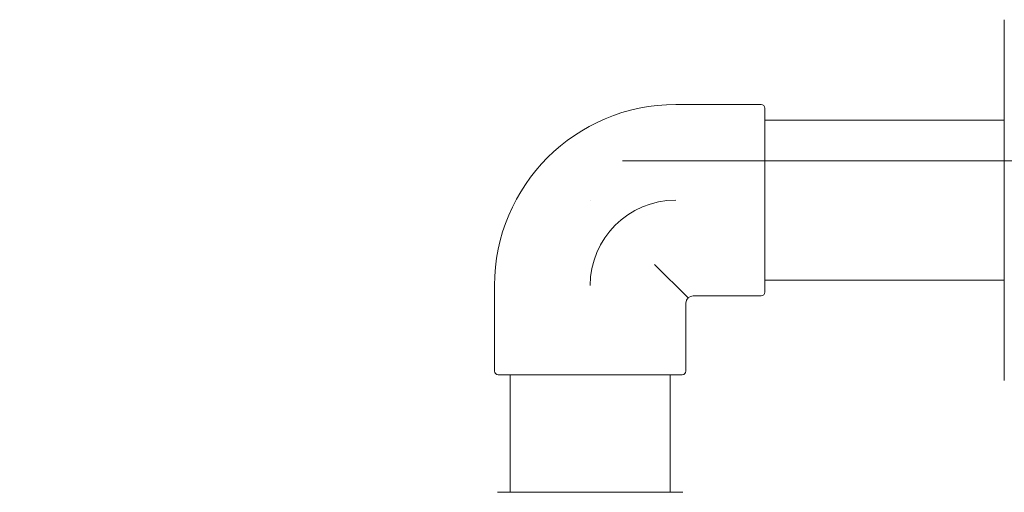
# Model space of a CAD drawing. Extents: x 164709 to 484143, y -180256 to 59023.
# Drawn here: x 355249 to 355923, y -99232 to -98908 of the extents above; entities that cross this region are included whole.
import ezdxf

# ---------------------------------------------------------------- set-up
doc = ezdxf.new("R2010")
doc.units = 0
doc.header["$LTSCALE"] = 50
doc.header["$MEASUREMENT"] = 0
doc.linetypes.add('PRZERYWANE1', pattern=[120, 60, -60])
for name, color, linetype, lineweight, true_color in [('0_Pen_No__140', 7, 'Continuous', 13, 0x8db3cd), ('niecka_Pen_No__140', 7, 'Continuous', 13, 0x8db3cd), ('TC rurociągi_Pen_No__140', 7, 'Continuous', 13, 0x8db3cd)]:
    doc.layers.add(name, color=color, linetype=linetype, lineweight=lineweight, true_color=true_color)

# ---------------------------------------------------------------- blocks, each defined once
blk = doc.blocks.new('A$C332B53AC')
at = {"layer": '0_Pen_No__140', "color": 252, "linetype": 'Continuous'}
for p, q in [((40764.19, 46412.39), (40772.69, 46412.39)), ((40772.69, 46412.39), (40882.69, 46412.39)), ((40882.69, 46412.39), (40891.19, 46412.39))]:
    blk.add_line(p, q, dxfattribs=at)
at = {"layer": 'niecka_Pen_No__140', "color": 252, "linetype": 'PRZERYWANE1'}
blk.add_line((34849.9, 46639.27), (49890.4, 46639.27), dxfattribs=at)
at = {"layer": 'TC rurociągi_Pen_No__140', "color": 252, "linetype": 'Continuous'}
for p, q in [((41111.08, 46724.89), (41111.08, 46735.95)), ((41111.08, 46499.89), (41111.08, 46724.89)), ((40886.18, 46677.89), (40944.68, 46677.89)), ((40947.18, 46675.39), (40947.18, 46667.39)), ((40947.18, 46667.39), (40947.18, 46557.39)), ((40947.18, 46667.13), (41111.08, 46667.13)), ((40827.69, 46612.39), (40827.74, 46612.39)), ((40894.66, 46545.43), (40871.69, 46568.39)), ((40762.19, 46553.9), (40762.19, 46495.4)), ((40947.18, 46557.66), (41111.08, 46557.66)), ((40947.18, 46557.39), (40947.18, 46549.39)), ((40898.19, 46546.89), (40944.68, 46546.89)), ((40893.19, 46541.89), (40893.19, 46495.4)), ((41111.08, 46488.83), (41111.08, 46499.89)), ((40764.69, 46492.9), (40772.69, 46492.9)), ((40772.69, 46492.9), (40882.69, 46492.9)), ((40772.96, 46412.39), (40772.96, 46492.9)), ((40882.43, 46412.39), (40882.43, 46492.9)), ((40882.69, 46492.9), (40890.69, 46492.9))]:
    blk.add_line(p, q, dxfattribs=at)
for centre, radius, start, end in [((40886.18, 46553.9), 123.99, 90, 180), ((40944.68, 46675.39), 2.5, 0, 90), ((40886.18, 46553.9), 58.49, 90, 180), ((40898.19, 46541.89), 5, 90, 180), ((40944.68, 46549.39), 2.5, 270, 0), ((40764.69, 46495.4), 2.5, 180, 270), ((40890.69, 46495.4), 2.5, 270, 0)]:
    blk.add_arc(centre, radius, start, end, dxfattribs=at)

msp = doc.modelspace()

# ---------------------------------------------------------------- block references
msp.add_blockref('A$C332B53AC', (314811.93, -145644.13))

doc.saveas('drawing.dxf')
